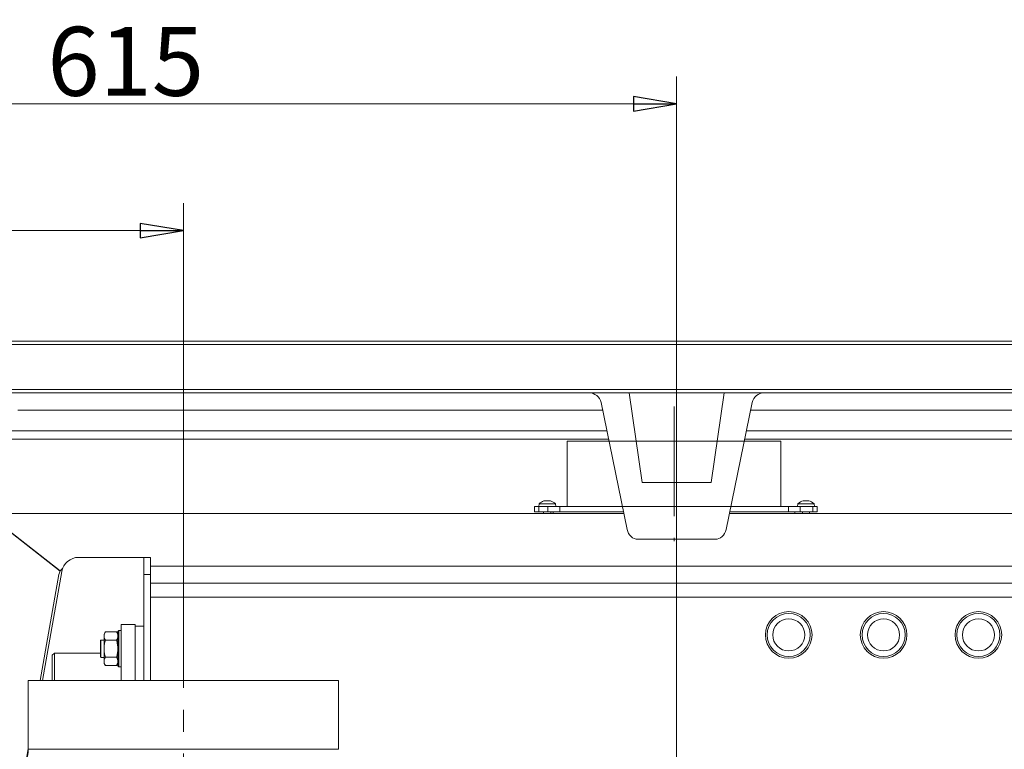
# Model space of a CAD drawing. Extents: x -4775 to -269, y 969 to 5707.
# Drawn here: x -3064 to -2494, y 1597 to 2020 of the extents above; entities that cross this region are included whole.
import ezdxf

# ---------------------------------------------------------------- set-up
doc = ezdxf.new("R2010")
doc.units = 0
doc.header["$LTSCALE"] = 5
doc.linetypes.add('CENTERX2', pattern=[20.32, 12.7, -2.54, 2.54, -2.54])
for name, color, linetype in [('2', 3, 'Continuous'), ('LAYER12', 150, 'Continuous'), ('SLD-0', 7, 'Continuous')]:
    doc.layers.add(name, color=color, linetype=linetype)
doc.styles.add('STANDARD-BrunnerGroßer Text', font='arial.ttf')
doc.dimstyles.new('STANDARD-Brunner-IIGroßer Text', dxfattribs={"dimscale": 5, "dimtxt": 8, "dimasz": 5, "dimexe": 3.175, "dimexo": 0, "dimgap": 0.762, "dimtad": 1, "dimdec": 0, "dimrnd": 1e-08, "dimtxsty": 'STANDARD-BrunnerGroßer Text', "dimblk": 'Filled-1', "dimcen": 0.09, "dimdle": 10, "dimclrd": 7, "dimclre": 7, "dimclrt": 7, "dimadec": 1, "dimazin": 2, "dimtfac": 0.666667, "dimtdec": 0, "dimtmove": 0, "dimatfit": 3, "dimldrblk": 'Filled-1', "dimfxl": 1, "dimtolj": 1, "dimlwd": 15, "dimlwe": 15, "dimarcsym": 0})

# ---------------------------------------------------------------- blocks, each defined once
blk = doc.blocks.new('Filled-1')
at = {"color": 0}
for p, q in [((0, 0), (-1, 0.167)), ((-1, 0.167), (-1, -0.167)), ((-1, 0), (0, 0)), ((-1, -0.167), (0, 0))]:
    blk.add_line(p, q, dxfattribs=at)
at = {"color": 0, "flags": 128}
blk.add_lwpolyline([(-1, -0.167), (0, 0), (-1, 0.167), (-1, -0.167)], dxfattribs=at)
at = {"color": 0}
blk.add_solid([(-1, -0.167), (0, 0), (-1, 0.167), (-1, -0.167)], dxfattribs=at)
blk = doc.blocks.new('*D37')
at = {"layer": 'Defpoints', "color": 0}
for p in [(-3298.58, 2041.62), (-3298.58, 1831.44), (-2068.58, 1831.44)]:
    blk.add_point(p, dxfattribs=at)
at = {"layer": 'SLD-0', "color": 7, "lineweight": 15}
for p, q in [((-3298.58, 1831.44), (-3298.58, 2057.49)), ((-2068.58, 1831.44), (-2068.58, 2057.49)), ((-2093.58, 2041.62), (-3273.58, 2041.62))]:
    blk.add_line(p, q, dxfattribs=at)
at = {"layer": 'SLD-0', "color": 7, "lineweight": 15, "xscale": 25, "yscale": 25, "zscale": 25, "rotation": 180}
blk.add_blockref('Filled-1', (-3298.58, 2041.62), dxfattribs=at)
at = {"layer": 'SLD-0', "color": 7, "lineweight": 15, "xscale": 25, "yscale": 25, "zscale": 25}
blk.add_blockref('Filled-1', (-2068.58, 2041.62), dxfattribs=at)
at = {"layer": 'SLD-0', "color": 7, "lineweight": 15, "insert": (-2687.82, 2086.3), "char_height": 40, "attachment_point": 2, "style": 'STANDARD-BrunnerGroßer Text'}
blk.add_mtext('\\A1;1230', dxfattribs=at)
blk = doc.blocks.new('*D39')
at = {"layer": 'Defpoints', "color": 0}
for p in [(-2969.58, 1897.52), (-3298.58, 1831.44), (-2969.58, 1656.59)]:
    blk.add_point(p, dxfattribs=at)
at = {"layer": 'SLD-0', "color": 7, "lineweight": 15}
for p, q in [((-3298.58, 1831.44), (-3298.58, 1913.4)), ((-2969.58, 1656.59), (-2969.58, 1913.4)), ((-3273.58, 1897.52), (-2994.58, 1897.52))]:
    blk.add_line(p, q, dxfattribs=at)
at = {"layer": 'SLD-0', "color": 7, "lineweight": 15, "xscale": 25, "yscale": 25, "zscale": 25, "rotation": 180}
blk.add_blockref('Filled-1', (-3298.58, 1897.52), dxfattribs=at)
at = {"layer": 'SLD-0', "color": 7, "lineweight": 15, "xscale": 25, "yscale": 25, "zscale": 25}
blk.add_blockref('Filled-1', (-2969.58, 1897.52), dxfattribs=at)
at = {"layer": 'SLD-0', "color": 7, "lineweight": 15, "insert": (-3132.74, 1942.2), "char_height": 40, "attachment_point": 2, "style": 'STANDARD-BrunnerGroßer Text'}
blk.add_mtext('\\A1;329', dxfattribs=at)
blk = doc.blocks.new('*D40')
at = {"layer": 'Defpoints', "color": 0}
for p in [(-3298.58, 1971.07), (-3298.58, 1831.44), (-2683.58, 1418.9)]:
    blk.add_point(p, dxfattribs=at)
at = {"layer": 'SLD-0', "color": 7, "lineweight": 15}
for p, q in [((-3298.58, 1831.44), (-3298.58, 1986.95)), ((-2683.58, 1418.9), (-2683.58, 1986.95)), ((-2708.58, 1971.07), (-3273.58, 1971.07))]:
    blk.add_line(p, q, dxfattribs=at)
at = {"layer": 'SLD-0', "color": 7, "lineweight": 15, "xscale": 25, "yscale": 25, "zscale": 25, "rotation": 180}
blk.add_blockref('Filled-1', (-3298.58, 1971.07), dxfattribs=at)
at = {"layer": 'SLD-0', "color": 7, "lineweight": 15, "xscale": 25, "yscale": 25, "zscale": 25}
blk.add_blockref('Filled-1', (-2683.58, 1971.07), dxfattribs=at)
at = {"layer": 'SLD-0', "color": 7, "lineweight": 15, "insert": (-3002.98, 2015.73), "char_height": 40, "attachment_point": 2, "style": 'STANDARD-BrunnerGroßer Text'}
blk.add_mtext('\\A1;615', dxfattribs=at)

msp = doc.modelspace()

# ---------------------------------------------------------------- linework, layer by layer
at = {"color": 7, "linetype": 'Continuous', "lineweight": 15}
for p, q in [((-3296.58, 1833.44), (-2070.58, 1833.44)), ((-2070.58, 1831.44), (-3296.58, 1831.44)), ((-3260.58, 1805.44), (-2106.58, 1805.44)), ((-2108.58, 1803.44), (-3258.58, 1803.44)), ((-2703.58, 1751.44), (-2711.08, 1803.44)), ((-2656.08, 1803.44), (-2663.58, 1751.44)), ((-2726.52, 1793.44), (-3065.58, 1793.44)), ((-2727.42, 1797.81), (-2712.27, 1724.2)), ((-2654.9, 1724.2), (-2639.74, 1797.81)), ((-2301.58, 1793.44), (-2640.64, 1793.44)), ((-3153.58, 1781.45), (-2724.05, 1781.45)), ((-2643.11, 1781.45), (-2213.58, 1781.45)), ((-3140.47, 1776.44), (-2723.02, 1776.44)), ((-2644.14, 1776.44), (-2226.7, 1776.44)), ((-2663.58, 1751.44), (-2703.58, 1751.44)), ((-2714.17, 1733.44), (-3076.1, 1733.44)), ((-2291.07, 1733.44), (-2652.99, 1733.44)), ((-3076.1, 1727.42), (-3041.01, 1700.01)), ((-3076.03, 1727.44), (-3040.98, 1700.06)), ((-2705.92, 1718.44), (-2661.24, 1718.44)), ((-2995.89, 1707.96), (-3030.34, 1707.96)), ((-2992.58, 1707.96), (-2995.89, 1707.96)), ((-2992.58, 1697.96), (-2992.58, 1707.96)), ((-2992.58, 1707.96), (-2988.58, 1707.96)), ((-2988.58, 1707.96), (-2988.58, 1697.96)), ((-2378.58, 1702.95), (-2988.58, 1702.95)), ((-3041.76, 1698), (-3052.58, 1636.59)), ((-3040.03, 1699.74), (-3051.23, 1636.59)), ((-2988.58, 1697.96), (-2992.58, 1697.96)), ((-2992.58, 1697.96), (-2992.58, 1636.59)), ((-2988.58, 1697.96), (-2988.58, 1636.59)), ((-2988.58, 1692.96), (-2378.58, 1692.96)), ((-2824.58, 1693.06), (-2824.58, 1692.96)), ((-2824.58, 1693.06), (-2750.58, 1693.06)), ((-2750.58, 1693.06), (-2750.58, 1692.96)), ((-2687.58, 1693.06), (-2687.58, 1692.96)), ((-2687.58, 1693.06), (-2613.58, 1693.06)), ((-2613.58, 1693.06), (-2613.58, 1692.96)), ((-2498.58, 1693.06), (-2498.58, 1692.96)), ((-2498.58, 1693.06), (-2393.58, 1693.06)), ((-2378.58, 1684.96), (-2988.58, 1684.96)), ((-3005.58, 1636.59), (-3005.58, 1668.96)), ((-3005.58, 1668.96), (-2997.58, 1668.96)), ((-2997.58, 1636.59), (-2997.58, 1668.96)), ((-2997.58, 1667.96), (-2992.58, 1667.96)), ((-3014.82, 1664.78), (-3015.58, 1663.46)), ((-3015.58, 1663.46), (-3015.58, 1662.32)), ((-3015.58, 1662.32), (-3015.58, 1654.96)), ((-3014.82, 1664.78), (-3008.34, 1664.78)), ((-3007.58, 1663.46), (-3008.34, 1664.78)), ((-3007.08, 1665.46), (-3007.58, 1664.96)), ((-3007.58, 1644.96), (-3007.58, 1664.96)), ((-3005.58, 1665.46), (-3007.08, 1665.46)), ((-3007.08, 1665.46), (-3007.08, 1644.46)), ((-3017.38, 1659.96), (-3017.58, 1659.76)), ((-3017.58, 1654.96), (-3017.58, 1659.76)), ((-3015.58, 1659.96), (-3017.38, 1659.96)), ((-3017.38, 1659.96), (-3017.38, 1654.96)), ((-3014.82, 1659.87), (-3008.34, 1659.87)), ((-3044.33, 1652.46), (-3045.58, 1651.21)), ((-3045.58, 1645.19), (-3045.58, 1651.21)), ((-3017.58, 1652.46), (-3044.33, 1652.46)), ((-3044.33, 1652.46), (-3044.33, 1645.62)), ((-3017.58, 1650.16), (-3017.58, 1654.96)), ((-3017.58, 1650.16), (-3017.38, 1649.96)), ((-3017.38, 1654.96), (-3017.38, 1649.96)), ((-3017.38, 1649.96), (-3015.58, 1649.96)), ((-3015.58, 1654.96), (-3015.58, 1647.6)), ((-3014.82, 1650.06), (-3008.34, 1650.06)), ((-3045.58, 1636.59), (-3045.58, 1645.19)), ((-3044.33, 1645.62), (-3044.33, 1636.59)), ((-3015.58, 1647.6), (-3015.58, 1646.46)), ((-3015.58, 1646.46), (-3014.82, 1645.15)), ((-3014.82, 1645.15), (-3008.34, 1645.15)), ((-3008.34, 1645.15), (-3007.58, 1646.46)), ((-3007.58, 1644.96), (-3007.08, 1644.46)), ((-3007.08, 1644.46), (-3005.58, 1644.46)), ((-3059.58, 1596.9), (-3060.98, 1588.98))]:
    msp.add_line(p, q, dxfattribs=at)
for centre, radius in [((-2618.58, 1662.96), 13.5), ((-2618.58, 1662.96), 12.5), ((-2563.58, 1662.96), 13.5), ((-2563.58, 1662.96), 12.5), ((-2508.58, 1662.96), 13.5), ((-2508.58, 1662.96), 12.5), ((-2618.58, 1662.96), 9.3), ((-2563.58, 1662.96), 9.3), ((-2508.58, 1662.96), 9.3)]:
    msp.add_circle(centre, radius, dxfattribs=at)
for centre, radius, start, end in [((-3030.28, 1698.07), 9.89, 90.3396, 170.3153), ((-3035.85, 1696.95), 6, 126.9575, 170)]:
    msp.add_arc(centre, radius, start, end, dxfattribs=at)
for centre, major_axis, ratio, start_param, end_param in [((-2734.54, 1796.44), (7.26, 0), 0.964557, 0.196035, 1.570796), ((-2632.62, 1796.44), (-7.26, 0), 0.964557, 4.712389, 6.08715), ((-2705.38, 1726.7), (-1.88, -8.1), 0.841715, 5.212319, 6.475971), ((-2661.78, 1726.7), (1.88, -8.1), 0.841715, 6.090399, 7.354052)]:
    msp.add_ellipse(centre, major_axis=major_axis, ratio=ratio, start_param=start_param, end_param=end_param, dxfattribs=at)
for points, knots in [([(-3015.58, 1662.32), (-3015.58, 1662.38), (-3015.57, 1662.82), (-3015.41, 1663.65), (-3015.02, 1664.4), (-3014.82, 1664.78)], [0, 0, 0, 0, 0.070088, 0.530783, 1, 1, 1, 1]), ([(-3014.82, 1659.87), (-3015.03, 1660.27), (-3015.34, 1660.87), (-3015.55, 1661.7), (-3015.57, 1662.11), (-3015.58, 1662.32)], [0, 0, 0, 0, 0.495251, 0.746818, 1, 1, 1, 1]), ([(-3008.34, 1664.78), (-3008.13, 1664.38), (-3007.7, 1663.58), (-3007.62, 1662.74), (-3007.58, 1662.32)], [0, 0, 0, 0, 0.495458, 1, 1, 1, 1]), ([(-3007.58, 1662.32), (-3007.58, 1662.27), (-3007.59, 1661.83), (-3007.75, 1661), (-3008.14, 1660.25), (-3008.34, 1659.87)], [0, 0, 0, 0, 0.070088, 0.530783, 1, 1, 1, 1]), ([(-3015.58, 1654.96), (-3015.58, 1655.08), (-3015.57, 1655.96), (-3015.41, 1657.62), (-3015.02, 1659.12), (-3014.82, 1659.87)], [0, 0, 0, 0, 0.070088, 0.530783, 1, 1, 1, 1]), ([(-3008.34, 1659.87), (-3008.13, 1659.07), (-3007.7, 1657.47), (-3007.62, 1655.8), (-3007.58, 1654.96)], [0, 0, 0, 0, 0.495458, 1, 1, 1, 1]), ([(-3014.82, 1650.06), (-3015.03, 1650.85), (-3015.46, 1652.46), (-3015.54, 1654.12), (-3015.58, 1654.96)], [0, 0, 0, 0, 0.495458, 1, 1, 1, 1]), ([(-3015.58, 1647.6), (-3015.49, 1648.22), (-3015.38, 1649.05), (-3014.93, 1649.85), (-3014.82, 1650.06)], [0, 0, 0, 0, 0.747436, 1, 1, 1, 1]), ([(-3007.58, 1654.96), (-3007.58, 1654.85), (-3007.59, 1653.97), (-3007.75, 1652.31), (-3008.14, 1650.81), (-3008.34, 1650.06)], [0, 0, 0, 0, 0.070088, 0.530783, 1, 1, 1, 1]), ([(-3008.34, 1650.06), (-3008.23, 1649.85), (-3007.78, 1649.05), (-3007.67, 1648.22), (-3007.58, 1647.6)], [0, 0, 0, 0, 0.252564, 1, 1, 1, 1]), ([(-3014.82, 1645.15), (-3015.12, 1645.74), (-3015.53, 1646.55), (-3015.57, 1647.38), (-3015.58, 1647.6)], [0, 0, 0, 0, 0.735329, 1, 1, 1, 1]), ([(-3007.58, 1647.6), (-3007.59, 1647.38), (-3007.63, 1646.55), (-3008.04, 1645.74), (-3008.34, 1645.15)], [0, 0, 0, 0, 0.2646713, 1, 1, 1, 1])]:
    msp.add_open_spline(points, degree=3, knots=knots, dxfattribs=at)
at = {"layer": '2', "linetype": 'Continuous', "lineweight": 15}
for p, q in [((-3059.58, 1636.59), (-3059.58, 1596.59)), ((-3059.58, 1636.59), (-2879.58, 1636.59)), ((-2879.58, 1596.59), (-2879.58, 1636.59)), ((-3059.58, 1596.59), (-2879.58, 1596.59))]:
    msp.add_line(p, q, dxfattribs=at)
msp.add_arc((-3079.58, 1596.59), 20, 341.8051, 0, dxfattribs=at)
at = {"layer": 'LAYER12', "linetype": 'Continuous', "lineweight": 15}
for p, q in [((-2747.08, 1775.44), (-2747.08, 1737.44)), ((-2747.08, 1775.44), (-2722.82, 1775.44)), ((-2644.35, 1775.44), (-2623.08, 1775.44)), ((-2623.08, 1737.44), (-2623.08, 1775.44)), ((-2766.08, 1734.44), (-2766.08, 1737.44)), ((-2766.08, 1737.44), (-2763.54, 1737.44)), ((-2763.54, 1737.44), (-2763.54, 1734.44)), ((-2763.54, 1737.44), (-2758.23, 1737.44)), ((-2763.34, 1739.08), (-2763.48, 1737.44)), ((-2753.82, 1739.08), (-2763.34, 1739.08)), ((-2759.88, 1740.78), (-2759.88, 1740.78)), ((-2758.58, 1740.78), (-2758.58, 1740.78)), ((-2758.23, 1734.44), (-2758.23, 1737.44)), ((-2758.23, 1737.44), (-2751.39, 1737.44)), ((-2757.28, 1740.78), (-2757.28, 1740.78)), ((-2756.74, 1740.7), (-2756.69, 1740.68)), ((-2753.68, 1737.44), (-2753.82, 1739.08)), ((-2751.39, 1737.44), (-2751.39, 1734.44)), ((-2751.39, 1737.44), (-2714.99, 1737.44)), ((-2652.17, 1737.44), (-2618.76, 1737.44)), ((-2618.76, 1734.44), (-2618.76, 1737.44)), ((-2618.76, 1737.44), (-2611.99, 1737.44)), ((-2613.34, 1739.08), (-2613.48, 1737.44)), ((-2603.82, 1739.08), (-2613.34, 1739.08)), ((-2611.99, 1737.44), (-2611.99, 1734.44)), ((-2611.99, 1737.44), (-2604.6, 1737.44)), ((-2610.26, 1740.67), (-2610.26, 1740.7)), ((-2610.08, 1740.69), (-2610.08, 1740.78)), ((-2609.33, 1740.78), (-2609.33, 1740.78)), ((-2607.83, 1740.78), (-2607.83, 1740.78)), ((-2607.08, 1740.69), (-2607.08, 1740.78)), ((-2606.9, 1740.68), (-2606.9, 1740.7)), ((-2604.6, 1734.44), (-2604.6, 1737.44)), ((-2604.6, 1737.44), (-2602.08, 1737.44)), ((-2603.68, 1737.44), (-2603.82, 1739.08)), ((-2602.08, 1737.44), (-2602.08, 1734.44)), ((-2763.54, 1734.44), (-2766.08, 1734.44)), ((-2763.54, 1734.44), (-2758.23, 1734.44)), ((-2760.68, 1734.44), (-2760.68, 1733.44)), ((-2751.39, 1734.44), (-2758.23, 1734.44)), ((-2756.48, 1733.44), (-2756.48, 1734.44)), ((-2755.08, 1734.44), (-2755.08, 1733.44)), ((-2751.39, 1734.44), (-2714.37, 1734.44)), ((-2652.79, 1734.44), (-2618.76, 1734.44)), ((-2611.99, 1734.44), (-2618.76, 1734.44)), ((-2615.08, 1733.44), (-2615.08, 1734.44)), ((-2611.99, 1734.44), (-2604.6, 1734.44)), ((-2610.68, 1734.44), (-2610.68, 1733.44)), ((-2606.48, 1733.44), (-2606.48, 1734.44)), ((-2602.08, 1734.44), (-2604.6, 1734.44))]:
    msp.add_line(p, q, dxfattribs=at)
at = {"layer": 'LAYER12', "linetype": 'Continuous', "lineweight": 15, "flags": 128}
for points in [[(-2610.08, 1740.78), (-2610.08, 1740.78)], [(-2607.08, 1740.78), (-2607.08, 1740.78), (-2607.08, 1740.78), (-2607.08, 1740.78), (-2607.08, 1740.78), (-2607.08, 1740.78), (-2607.08, 1740.78), (-2607.08, 1740.78), (-2607.08, 1740.78)], [(-2607.08, 1740.78), (-2607.08, 1740.78)]]:
    msp.add_lwpolyline(points, dxfattribs=at)
at = {"layer": 'LAYER12', "linetype": 'Continuous', "lineweight": 15}
for centre, start, end in [((-2758.58, 1733.94), 106.0006, 132.8093), ((-2758.58, 1733.94), 47.1907, 74.0302), ((-2608.58, 1733.94), 102.3736, 132.8093), ((-2608.58, 1733.94), 47.1907, 77.5986)]:
    msp.add_arc(centre, 7, start, end, dxfattribs=at)
for points, knots in [([(-2760.42, 1740.7), (-2760.44, 1740.69), (-2760.47, 1740.68), (-2760.5, 1740.68), (-2760.51, 1740.67), (-2760.51, 1740.67)], [0, 0, 0, 0, 0.345919, 0.693409, 1, 1, 1, 1]), ([(-2759.88, 1740.78), (-2759.99, 1740.78), (-2760.14, 1740.76), (-2760.35, 1740.71), (-2760.42, 1740.7)], [0, 0, 0, 0, 0.687831, 1, 1, 1, 1]), ([(-2759.64, 1740.7), (-2759.67, 1740.73), (-2759.71, 1740.78), (-2759.84, 1740.78), (-2759.88, 1740.78)], [0, 0, 0, 0, 0.687999, 1, 1, 1, 1]), ([(-2759.36, 1740.7), (-2759.38, 1740.69), (-2759.42, 1740.68), (-2759.49, 1740.68), (-2759.55, 1740.67), (-2759.6, 1740.68), (-2759.63, 1740.68), (-2759.64, 1740.69), (-2759.64, 1740.7)], [0, 0, 0, 0, 0.173602, 0.347939, 0.518483, 0.685896, 0.853576, 1, 1, 1, 1]), ([(-2758.58, 1740.78), (-2758.67, 1740.78), (-2758.86, 1740.78), (-2759.12, 1740.75), (-2759.28, 1740.71), (-2759.36, 1740.7)], [0, 0, 0, 0, 0.339274, 0.688649, 1, 1, 1, 1]), ([(-2757.8, 1740.7), (-2757.89, 1740.71), (-2758.05, 1740.75), (-2758.32, 1740.78), (-2758.5, 1740.78), (-2758.58, 1740.78)], [0, 0, 0, 0, 0.339565, 0.688725, 1, 1, 1, 1]), ([(-2757.52, 1740.7), (-2757.52, 1740.69), (-2757.53, 1740.68), (-2757.57, 1740.68), (-2757.62, 1740.67), (-2757.68, 1740.68), (-2757.75, 1740.68), (-2757.79, 1740.69), (-2757.8, 1740.7)], [0, 0, 0, 0, 0.173655, 0.347991, 0.518533, 0.685946, 0.853626, 1, 1, 1, 1]), ([(-2757.28, 1740.78), (-2757.36, 1740.78), (-2757.48, 1740.76), (-2757.51, 1740.71), (-2757.52, 1740.7)], [0, 0, 0, 0, 0.687829, 1, 1, 1, 1]), ([(-2756.74, 1740.7), (-2756.88, 1740.73), (-2757.09, 1740.78), (-2757.24, 1740.78), (-2757.28, 1740.78)], [0, 0, 0, 0, 0.687947, 1, 1, 1, 1]), ([(-2756.65, 1740.67), (-2756.65, 1740.67), (-2756.65, 1740.67), (-2756.66, 1740.68), (-2756.69, 1740.68), (-2756.73, 1740.69), (-2756.74, 1740.7)], [0, 0, 0, 0, 0.038798, 0.372954, 0.707641, 1, 1, 1, 1]), ([(-2610.09, 1740.7), (-2610.11, 1740.69), (-2610.16, 1740.68), (-2610.22, 1740.68), (-2610.26, 1740.67), (-2610.28, 1740.68), (-2610.28, 1740.68), (-2610.26, 1740.69), (-2610.26, 1740.7)], [0, 0, 0, 0, 0.173655, 0.347991, 0.518533, 0.685946, 0.853626, 1, 1, 1, 1]), ([(-2610.26, 1740.7), (-2610.22, 1740.71), (-2610.15, 1740.75), (-2610.09, 1740.78), (-2610.08, 1740.78), (-2610.08, 1740.78)], [0, 0, 0, 0, 0.339565, 0.688725, 1, 1, 1, 1]), ([(-2609.33, 1740.78), (-2609.5, 1740.78), (-2609.75, 1740.76), (-2610.01, 1740.71), (-2610.09, 1740.7)], [0, 0, 0, 0, 0.687829, 1, 1, 1, 1]), ([(-2608.75, 1740.7), (-2608.86, 1740.73), (-2609.03, 1740.78), (-2609.26, 1740.78), (-2609.33, 1740.78)], [0, 0, 0, 0, 0.687947, 1, 1, 1, 1]), ([(-2608.42, 1740.7), (-2608.43, 1740.69), (-2608.46, 1740.68), (-2608.52, 1740.68), (-2608.59, 1740.67), (-2608.65, 1740.68), (-2608.71, 1740.68), (-2608.73, 1740.69), (-2608.75, 1740.7)], [0, 0, 0, 0, 0.173551, 0.347889, 0.518434, 0.685848, 0.853527, 1, 1, 1, 1]), ([(-2607.83, 1740.78), (-2607.99, 1740.78), (-2608.21, 1740.76), (-2608.37, 1740.71), (-2608.42, 1740.7)], [0, 0, 0, 0, 0.687831, 1, 1, 1, 1]), ([(-2607.07, 1740.7), (-2607.25, 1740.73), (-2607.52, 1740.78), (-2607.76, 1740.78), (-2607.83, 1740.78)], [0, 0, 0, 0, 0.687999, 1, 1, 1, 1]), ([(-2607.08, 1740.78), (-2607.08, 1740.78), (-2607.07, 1740.78), (-2607.01, 1740.75), (-2606.94, 1740.71), (-2606.9, 1740.7)], [0, 0, 0, 0, 0.339274, 0.688649, 1, 1, 1, 1]), ([(-2606.9, 1740.7), (-2606.9, 1740.69), (-2606.88, 1740.68), (-2606.89, 1740.68), (-2606.91, 1740.67), (-2606.96, 1740.68), (-2607.01, 1740.68), (-2607.05, 1740.69), (-2607.07, 1740.7)], [0, 0, 0, 0, 0.173602, 0.347939, 0.518483, 0.685896, 0.853576, 1, 1, 1, 1])]:
    msp.add_open_spline(points, degree=3, knots=knots, dxfattribs=at)
at = {"layer": 'SLD-0', "color": 150, "linetype": 'CENTERX2', "lineweight": 15, "true_color": 0x0080ff}
msp.add_line((-2685.08, 1795.44), (-2685.08, 1717.44), dxfattribs=at)
at = {"layer": 'SLD-0', "color": 150, "lineweight": 15, "true_color": 0x0080ff}
for p, q in [((-2747.08, 1775.44), (-2623.08, 1775.44)), ((-2747.08, 1775.44), (-2747.08, 1737.44)), ((-2623.08, 1775.44), (-2623.08, 1737.44)), ((-2747.08, 1737.44), (-2623.08, 1737.44))]:
    msp.add_line(p, q, dxfattribs=at)
at = {"layer": 'SLD-0', "color": 91, "linetype": 'CENTERX2', "lineweight": 15, "true_color": 0x80ff80}
msp.add_line((-2969.58, 1530.59), (-2969.58, 1656.59), dxfattribs=at)

# ---------------------------------------------------------------- dimensions: what is measured, and where the dimension line sits
at = {"layer": 'SLD-0', "lineweight": 15}
dim = msp.add_linear_dim(base=(-3298.58, 2041.62), p1=(-2068.58, 1831.44), p2=(-3298.58, 1831.44), dimstyle='STANDARD-Brunner-IIGroßer Text', dxfattribs=at)
dim.commit()
dim.dimension.update_dxf_attribs({"geometry": '*D37', "text_midpoint": (-2687.82, 2041.62), "dimtype": 160})
at = {"layer": 'SLD-0', "color": 7, "lineweight": 15}
for base, p1, p2, picture, middle in [((-3298.58, 1971.07), (-2683.58, 1418.9), (-3298.58, 1831.44), '*D40', (-3002.98, 1971.07)), ((-2969.58, 1897.52), (-3298.58, 1831.44), (-2969.58, 1656.59), '*D39', (-3132.74, 1897.52))]:
    dim = msp.add_linear_dim(base=base, p1=p1, p2=p2, dimstyle='STANDARD-Brunner-IIGroßer Text', dxfattribs=at)
    dim.commit()
    dim.dimension.update_dxf_attribs({"geometry": picture, "text_midpoint": middle, "dimtype": 160})

doc.saveas('drawing.dxf')
